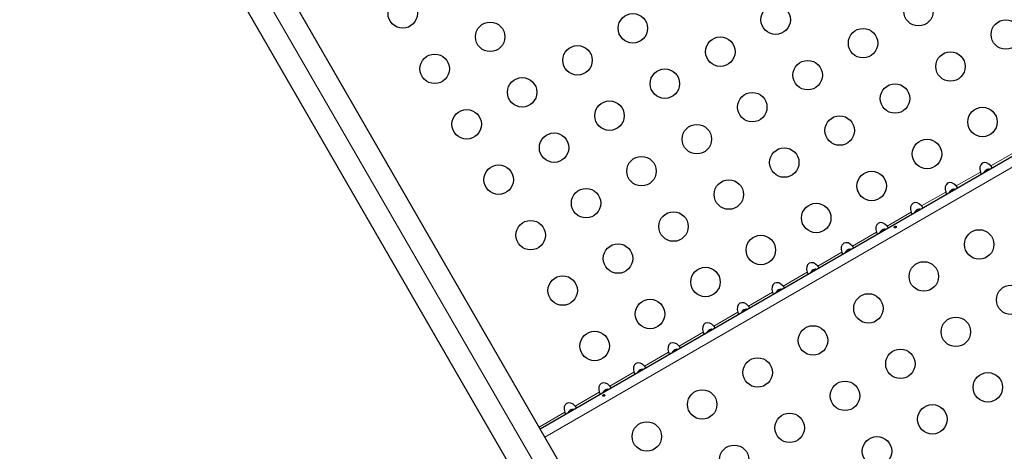
# Model space of a CAD drawing. Extents: x -81 to 598, y -61 to 609.
# Drawn here: x 151 to 180, y 255 to 267 of the extents above; entities that cross this region are included whole.
import ezdxf

# ---------------------------------------------------------------- set-up
doc = ezdxf.new("R2010")
doc.units = 0
doc.header["$LTSCALE"] = 0.125
doc.header["$MEASUREMENT"] = 0
doc.layers.add('CONTOUR', color=7, linetype='CONTINUOUS')

msp = doc.modelspace()

# ---------------------------------------------------------------- linework, layer by layer
at = {"layer": 'CONTOUR', "lineweight": 18}
for p, q in [((172.27936, 244.3261), (136.70952, 305.93486)), ((166.84319, 255.05681), (187.85729, 267.1893)), ((180.09335, 263.10285), (180.80781, 263.51535)), ((179.06452, 262.50885), (179.77897, 262.92135)), ((178.03568, 261.91485), (178.75013, 262.32735)), ((177.00684, 261.32085), (177.7213, 261.73335)), ((175.978, 260.72685), (176.69246, 261.13935)), ((174.94916, 260.13285), (175.66362, 260.54535)), ((173.92032, 259.53885), (174.63478, 259.95135)), ((172.89149, 258.94485), (173.60594, 259.35735)), ((171.86265, 258.35085), (172.57711, 258.76335)), ((170.83381, 257.75685), (171.54827, 258.16935)), ((169.80497, 257.16285), (170.51943, 257.57535)), ((168.77613, 256.56885), (169.49059, 256.98135)), ((167.7473, 255.97485), (168.46175, 256.38735)), ((166.67169, 255.35386), (167.43291, 255.79335))]:
    msp.add_line(p, q, dxfattribs=at)
at = {"layer": 'CONTOUR', "lineweight": 25}
for p, q in [((137.43775, 305.98854), (172.84877, 244.65485)), ((171.70995, 243.99735), (136.29892, 305.33104)), ((166.70494, 255.29627), (187.71904, 267.42876))]:
    msp.add_line(p, q, dxfattribs=at)
for centre in [(162.623, 267.63138), (177.94113, 267.69959), (169.45934, 267.19049), (173.70024, 267.44504), (165.21845, 266.93594), (180.53658, 267.00414), (176.29569, 266.74959), (172.05479, 266.49504), (167.81389, 266.24049), (178.89113, 266.05414), (163.573, 265.98594), (174.65024, 265.79959), (170.40934, 265.54504), (166.16845, 265.29049), (173.00479, 264.84959), (177.24569, 265.10414), (168.76389, 264.59504), (164.523, 264.34049), (179.84113, 264.40869), (175.60024, 264.15414), (171.35934, 263.89959), (167.11845, 263.64504), (178.19569, 263.45869), (173.95479, 263.20414), (169.71389, 262.94959), (165.473, 262.69504), (176.55024, 262.50869), (172.30934, 262.25414), (168.06845, 261.99959), (174.90479, 261.55869), (166.423, 261.04959), (170.66389, 261.30414), (179.74569, 260.77402), (173.25934, 260.60869), (169.01845, 260.35414), (171.61389, 259.65869), (178.10024, 259.82402), (167.373, 259.40414), (180.69569, 259.12857), (169.96845, 258.70869), (176.45479, 258.87402), (179.05024, 258.17857), (174.80934, 257.92402), (168.323, 257.75869), (177.40479, 257.22857), (173.16389, 256.97402), (180.00024, 256.53312), (175.75934, 256.27857), (171.51845, 256.02402), (178.35479, 255.58312), (174.11389, 255.32857), (169.873, 255.07402), (176.70934, 254.63312), (172.46845, 254.37857)]:
    msp.add_circle(centre, 0.4375, dxfattribs=at)
for centre in [(179.96941, 262.95451), (178.94058, 262.36051), (177.91174, 261.76651), (176.8829, 261.17251), (175.85406, 260.57851), (174.82522, 259.98451), (173.79638, 259.39051), (172.76755, 258.79651), (171.73871, 258.20251), (170.70987, 257.60851), (169.68103, 257.01451), (168.65219, 256.42051), (167.62336, 255.82651)]:
    msp.add_ellipse(centre, major_axis=(-0.13258, 0.22964), ratio=0.70710678, start_param=4.96588235, end_param=7.60048826, dxfattribs=at)
for points, knots in [([(179.77897, 262.92135), (179.78151, 262.91427), (179.78658, 262.9001), (179.79454, 262.88184), (179.80228, 262.86926), (179.80867, 262.86327), (179.81112, 262.86361), (179.81222, 262.86376)], [0, 0, 0, 0, 0.2142041, 0.42873606, 0.63495501, 0.83626579, 1, 1, 1, 1]), ([(180.05389, 263.00328), (180.04259, 263.005), (180.01386, 263.00936), (179.97928, 263.00021), (179.94192, 262.98255), (179.91002, 262.95471), (179.88721, 262.92292), (179.88188, 262.9048), (179.88159, 262.9038)], [0, 0, 0, 0, 0.15937257, 0.4049173, 0.47817064, 0.73244091, 0.98528236, 1, 1, 1, 1]), ([(180.1266, 263.04526), (180.12741, 263.04656), (180.12903, 263.04914), (180.12533, 263.06002), (180.11679, 263.07397), (180.10534, 263.08874), (180.09706, 263.09848), (180.09335, 263.10285)], [0, 0, 0, 0, 0.2142041, 0.42873605, 0.63495501, 0.83626579, 1, 1, 1, 1]), ([(179.02505, 262.40928), (179.01375, 262.411), (178.98502, 262.41536), (178.95045, 262.40621), (178.91308, 262.38855), (178.88118, 262.36071), (178.85837, 262.32892), (178.85304, 262.3108), (178.85275, 262.3098)], [0, 0, 0, 0, 0.15937257, 0.4049173, 0.47817064, 0.73244091, 0.98528236, 1, 1, 1, 1]), ([(179.09777, 262.45126), (179.09857, 262.45256), (179.10019, 262.45514), (179.09649, 262.46602), (179.08795, 262.47997), (179.0765, 262.49474), (179.06823, 262.50448), (179.06452, 262.50885)], [0, 0, 0, 0, 0.2142041, 0.42873605, 0.63495501, 0.83626579, 1, 1, 1, 1]), ([(178.75013, 262.32735), (178.75267, 262.32027), (178.75774, 262.3061), (178.7657, 262.28784), (178.77345, 262.27526), (178.77983, 262.26927), (178.78228, 262.26961), (178.78338, 262.26976)], [0, 0, 0, 0, 0.2142041, 0.428736055, 0.634955014, 0.836265794, 1, 1, 1, 1]), ([(177.99622, 261.81528), (177.98491, 261.817), (177.95619, 261.82136), (177.92161, 261.81221), (177.88424, 261.79455), (177.85234, 261.76671), (177.82953, 261.73492), (177.82421, 261.7168), (177.82391, 261.7158)], [0, 0, 0, 0, 0.15937257, 0.4049173, 0.47817064, 0.73244091, 0.98528236, 1, 1, 1, 1]), ([(178.06893, 261.85726), (178.06973, 261.85856), (178.07135, 261.86114), (178.06765, 261.87202), (178.05912, 261.88597), (178.04766, 261.90074), (178.03939, 261.91048), (178.03568, 261.91485)], [0, 0, 0, 0, 0.214204099, 0.428736053, 0.634955011, 0.83626579, 1, 1, 1, 1]), ([(177.7213, 261.73335), (177.72383, 261.72627), (177.7289, 261.7121), (177.73686, 261.69384), (177.74461, 261.68126), (177.75099, 261.67527), (177.75345, 261.67561), (177.75455, 261.67576)], [0, 0, 0, 0, 0.2142041, 0.428736055, 0.634955014, 0.836265794, 1, 1, 1, 1]), ([(176.96738, 261.22128), (176.95607, 261.223), (176.92735, 261.22736), (176.89277, 261.21821), (176.8554, 261.20055), (176.8235, 261.17271), (176.80069, 261.14092), (176.79537, 261.1228), (176.79507, 261.1218)], [0, 0, 0, 0, 0.159372574, 0.404917297, 0.478170642, 0.732440914, 0.98528236, 1, 1, 1, 1]), ([(177.04009, 261.26326), (177.0409, 261.26456), (177.04251, 261.26714), (177.03882, 261.27802), (177.03028, 261.29197), (177.01882, 261.30674), (177.01055, 261.31648), (177.00684, 261.32085)], [0, 0, 0, 0, 0.2142041, 0.42873605, 0.63495501, 0.83626579, 1, 1, 1, 1]), ([(177.26733, 261.27419), (177.27001, 261.27643), (177.27536, 261.28092), (177.28033, 261.28956), (177.28234, 261.29831), (177.28105, 261.30626), (177.2767, 261.31237), (177.26979, 261.31601), (177.26101, 261.31687), (177.25126, 261.31496), (177.2416, 261.31059), (177.2331, 261.30432), (177.22674, 261.29681), (177.22325, 261.28877), (177.22314, 261.28096), (177.22647, 261.27422), (177.23283, 261.26929), (177.2415, 261.26675), (177.25144, 261.26705), (177.26044, 261.26981), (177.26537, 261.27295), (177.26733, 261.27419)], [0, 0, 0, 0, 0.05355572, 0.10710222, 0.16085766, 0.21461122, 0.26806747, 0.32139502, 0.3749586, 0.42876043, 0.48242989, 0.53579971, 0.58917153, 0.64284201, 0.69664376, 0.75020552, 0.80353232, 0.85699083, 0.91074476, 0.96450008, 1, 1, 1, 1]), ([(176.69246, 261.13935), (176.69499, 261.13227), (176.70007, 261.1181), (176.70803, 261.09984), (176.71577, 261.08726), (176.72215, 261.08127), (176.72461, 261.08161), (176.72571, 261.08176)], [0, 0, 0, 0, 0.2142041, 0.42873606, 0.63495501, 0.83626579, 1, 1, 1, 1]), ([(175.93854, 260.62728), (175.92723, 260.629), (175.89851, 260.63336), (175.86393, 260.62421), (175.82657, 260.60655), (175.79466, 260.57871), (175.77185, 260.54692), (175.76653, 260.5288), (175.76624, 260.5278)], [0, 0, 0, 0, 0.15937257, 0.4049173, 0.47817064, 0.73244091, 0.98528236, 1, 1, 1, 1]), ([(176.01125, 260.66926), (176.01206, 260.67056), (176.01367, 260.67314), (176.00998, 260.68402), (176.00144, 260.69797), (175.98999, 260.71274), (175.98171, 260.72248), (175.978, 260.72685)], [0, 0, 0, 0, 0.2142041, 0.42873605, 0.63495501, 0.83626579, 1, 1, 1, 1]), ([(175.66362, 260.54535), (175.66615, 260.53827), (175.67123, 260.5241), (175.67919, 260.50584), (175.68693, 260.49326), (175.69332, 260.48727), (175.69577, 260.48761), (175.69687, 260.48776)], [0, 0, 0, 0, 0.2142041, 0.42873606, 0.63495501, 0.83626579, 1, 1, 1, 1]), ([(174.9097, 260.03328), (174.8984, 260.035), (174.86967, 260.03936), (174.83509, 260.03021), (174.79773, 260.01255), (174.76583, 259.98471), (174.74301, 259.95292), (174.73769, 259.9348), (174.7374, 259.9338)], [0, 0, 0, 0, 0.15937257, 0.4049173, 0.47817064, 0.73244091, 0.98528236, 1, 1, 1, 1]), ([(174.98241, 260.07526), (174.98322, 260.07656), (174.98484, 260.07914), (174.98114, 260.09002), (174.9726, 260.10397), (174.96115, 260.11874), (174.95287, 260.12848), (174.94916, 260.13285)], [0, 0, 0, 0, 0.2142041, 0.42873605, 0.63495501, 0.83626579, 1, 1, 1, 1]), ([(174.63478, 259.95135), (174.63732, 259.94427), (174.64239, 259.9301), (174.65035, 259.91184), (174.65809, 259.89926), (174.66448, 259.89327), (174.66693, 259.89361), (174.66803, 259.89376)], [0, 0, 0, 0, 0.2142041, 0.42873606, 0.63495501, 0.83626579, 1, 1, 1, 1]), ([(173.88086, 259.43928), (173.86956, 259.441), (173.84083, 259.44536), (173.80626, 259.43621), (173.76889, 259.41855), (173.73699, 259.39071), (173.71418, 259.35892), (173.70885, 259.3408), (173.70856, 259.3398)], [0, 0, 0, 0, 0.15937257, 0.4049173, 0.47817064, 0.73244091, 0.98528236, 1, 1, 1, 1]), ([(173.95357, 259.48126), (173.95438, 259.48256), (173.956, 259.48514), (173.9523, 259.49602), (173.94376, 259.50997), (173.93231, 259.52474), (173.92404, 259.53448), (173.92032, 259.53885)], [0, 0, 0, 0, 0.2142041, 0.42873605, 0.63495501, 0.83626579, 1, 1, 1, 1]), ([(173.60594, 259.35735), (173.60848, 259.35027), (173.61355, 259.3361), (173.62151, 259.31784), (173.62926, 259.30526), (173.63564, 259.29927), (173.63809, 259.29961), (173.63919, 259.29976)], [0, 0, 0, 0, 0.2142041, 0.42873606, 0.63495501, 0.83626579, 1, 1, 1, 1]), ([(172.85203, 258.84528), (172.84072, 258.847), (172.81199, 258.85136), (172.77742, 258.84221), (172.74005, 258.82455), (172.70815, 258.79671), (172.68534, 258.76492), (172.68001, 258.7468), (172.67972, 258.7458)], [0, 0, 0, 0, 0.15937257, 0.4049173, 0.47817064, 0.73244091, 0.98528236, 1, 1, 1, 1]), ([(172.92474, 258.88726), (172.92554, 258.88856), (172.92716, 258.89114), (172.92346, 258.90202), (172.91492, 258.91597), (172.90347, 258.93074), (172.8952, 258.94048), (172.89149, 258.94485)], [0, 0, 0, 0, 0.2142041, 0.42873605, 0.63495501, 0.83626579, 1, 1, 1, 1]), ([(172.57711, 258.76335), (172.57964, 258.75627), (172.58471, 258.7421), (172.59267, 258.72384), (172.60042, 258.71126), (172.6068, 258.70527), (172.60925, 258.70561), (172.61036, 258.70576)], [0, 0, 0, 0, 0.2142041, 0.42873606, 0.63495501, 0.83626579, 1, 1, 1, 1]), ([(171.82319, 258.25128), (171.81188, 258.253), (171.78316, 258.25736), (171.74858, 258.24821), (171.71121, 258.23055), (171.67931, 258.20271), (171.6565, 258.17092), (171.65118, 258.1528), (171.65088, 258.1518)], [0, 0, 0, 0, 0.15937257, 0.4049173, 0.47817064, 0.73244091, 0.98528236, 1, 1, 1, 1]), ([(171.8959, 258.29326), (171.89671, 258.29456), (171.89832, 258.29714), (171.89462, 258.30802), (171.88609, 258.32197), (171.87463, 258.33674), (171.86636, 258.34648), (171.86265, 258.35085)], [0, 0, 0, 0, 0.2142041, 0.42873605, 0.63495501, 0.83626579, 1, 1, 1, 1]), ([(171.54827, 258.16935), (171.5508, 258.16227), (171.55587, 258.1481), (171.56384, 258.12984), (171.57158, 258.11726), (171.57796, 258.11127), (171.58042, 258.11161), (171.58152, 258.11176)], [0, 0, 0, 0, 0.2142041, 0.428736055, 0.634955014, 0.836265794, 1, 1, 1, 1]), ([(170.79435, 257.65728), (170.78304, 257.659), (170.75432, 257.66336), (170.71974, 257.65421), (170.68238, 257.63655), (170.65047, 257.60871), (170.62766, 257.57692), (170.62234, 257.5588), (170.62205, 257.5578)], [0, 0, 0, 0, 0.15937257, 0.4049173, 0.47817064, 0.73244091, 0.98528236, 1, 1, 1, 1]), ([(170.86706, 257.69926), (170.86787, 257.70056), (170.86948, 257.70314), (170.86579, 257.71402), (170.85725, 257.72797), (170.84579, 257.74274), (170.83752, 257.75248), (170.83381, 257.75685)], [0, 0, 0, 0, 0.214204099, 0.428736053, 0.634955011, 0.83626579, 1, 1, 1, 1]), ([(170.51943, 257.57535), (170.52196, 257.56827), (170.52704, 257.5541), (170.535, 257.53584), (170.54274, 257.52326), (170.54912, 257.51727), (170.55158, 257.51761), (170.55268, 257.51776)], [0, 0, 0, 0, 0.2142041, 0.42873606, 0.63495501, 0.83626579, 1, 1, 1, 1]), ([(169.76551, 257.06328), (169.7542, 257.065), (169.72548, 257.06936), (169.6909, 257.06021), (169.65354, 257.04255), (169.62163, 257.01471), (169.59882, 256.98292), (169.5935, 256.9648), (169.59321, 256.9638)], [0, 0, 0, 0, 0.15937257, 0.4049173, 0.47817064, 0.73244091, 0.98528236, 1, 1, 1, 1]), ([(169.83822, 257.10526), (169.83903, 257.10656), (169.84064, 257.10914), (169.83695, 257.12002), (169.82841, 257.13397), (169.81696, 257.14874), (169.80868, 257.15848), (169.80497, 257.16285)], [0, 0, 0, 0, 0.2142041, 0.42873605, 0.63495501, 0.83626579, 1, 1, 1, 1]), ([(169.49059, 256.98135), (169.49313, 256.97427), (169.4982, 256.9601), (169.50616, 256.94184), (169.5139, 256.92926), (169.52029, 256.92327), (169.52274, 256.92361), (169.52384, 256.92376)], [0, 0, 0, 0, 0.2142041, 0.42873606, 0.63495501, 0.83626579, 1, 1, 1, 1]), ([(168.80938, 256.51126), (168.81019, 256.51256), (168.81181, 256.51514), (168.80811, 256.52602), (168.79957, 256.53997), (168.78812, 256.55474), (168.77984, 256.56448), (168.77613, 256.56885)], [0, 0, 0, 0, 0.2142041, 0.42873605, 0.63495501, 0.83626579, 1, 1, 1, 1]), ([(168.46175, 256.38735), (168.46429, 256.38027), (168.46936, 256.3661), (168.47732, 256.34784), (168.48506, 256.33526), (168.49145, 256.32927), (168.4939, 256.32961), (168.495, 256.32976)], [0, 0, 0, 0, 0.2142041, 0.42873606, 0.63495501, 0.83626579, 1, 1, 1, 1]), ([(168.60707, 256.27419), (168.60975, 256.27643), (168.61511, 256.28092), (168.62008, 256.28956), (168.62208, 256.29831), (168.62079, 256.30626), (168.61645, 256.31237), (168.60953, 256.31601), (168.60076, 256.31687), (168.59101, 256.31496), (168.58134, 256.31059), (168.57285, 256.30432), (168.56648, 256.29681), (168.563, 256.28877), (168.56288, 256.28096), (168.56621, 256.27422), (168.57258, 256.26929), (168.58125, 256.26675), (168.59118, 256.26705), (168.60019, 256.26981), (168.60512, 256.27295), (168.60707, 256.27419)], [0, 0, 0, 0, 0.05355572, 0.10710222, 0.16085766, 0.21461122, 0.26806747, 0.32139502, 0.3749586, 0.42876043, 0.48242989, 0.53579971, 0.58917153, 0.64284201, 0.69664376, 0.75020552, 0.80353232, 0.85699083, 0.91074476, 0.96450008, 1, 1, 1, 1]), ([(168.73667, 256.46928), (168.72537, 256.471), (168.69664, 256.47536), (168.66206, 256.46621), (168.6247, 256.44855), (168.5928, 256.42071), (168.56999, 256.38892), (168.56466, 256.3708), (168.56437, 256.3698)], [0, 0, 0, 0, 0.15937257, 0.4049173, 0.47817064, 0.73244091, 0.98528236, 1, 1, 1, 1]), ([(167.78055, 255.91726), (167.78135, 255.91856), (167.78297, 255.92114), (167.77927, 255.93202), (167.77073, 255.94597), (167.75928, 255.96074), (167.75101, 255.97048), (167.7473, 255.97485)], [0, 0, 0, 0, 0.2142041, 0.42873605, 0.63495501, 0.83626579, 1, 1, 1, 1]), ([(167.43291, 255.79335), (167.43545, 255.78627), (167.44052, 255.7721), (167.44848, 255.75384), (167.45623, 255.74126), (167.46261, 255.73527), (167.46506, 255.73561), (167.46616, 255.73576)], [0, 0, 0, 0, 0.2142041, 0.42873606, 0.63495501, 0.83626579, 1, 1, 1, 1]), ([(167.70783, 255.87528), (167.69653, 255.877), (167.6678, 255.88136), (167.63323, 255.87221), (167.59586, 255.85455), (167.56396, 255.82671), (167.54115, 255.79492), (167.53582, 255.7768), (167.53553, 255.7758)], [0, 0, 0, 0, 0.15937257, 0.4049173, 0.47817064, 0.73244091, 0.98528236, 1, 1, 1, 1])]:
    msp.add_open_spline(points, degree=3, knots=knots, dxfattribs=at)

doc.saveas('drawing.dxf')
